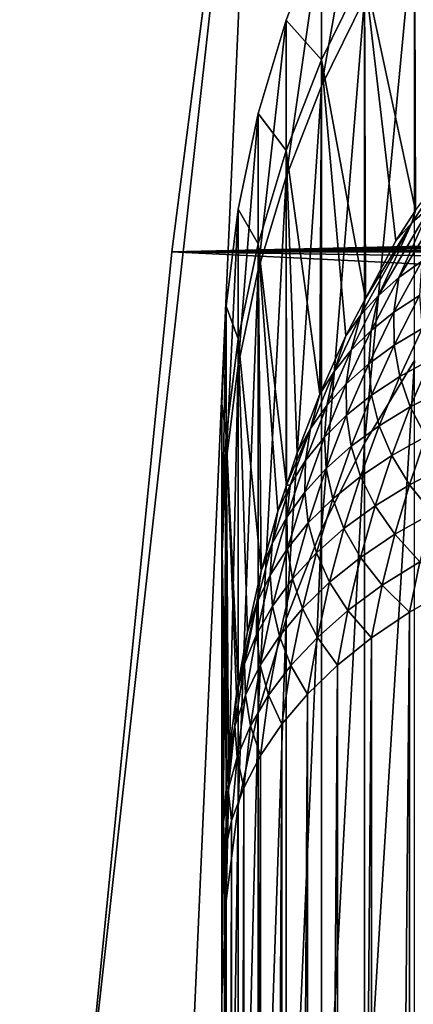
# Model space of a CAD drawing. Extents: x -58 to 41.1, y -71.1 to 0.
# Drawn here: x -58 to -57.8, y -35.8 to -35.3 of the extents above; entities that cross this region are included whole.
import ezdxf

# ---------------------------------------------------------------- set-up
doc = ezdxf.new("R2010")
doc.units = 0
doc.layers.add('L6', color=7, linetype='CONTINUOUS')
doc.layers.add('L8', color=7, linetype='CONTINUOUS')

msp = doc.modelspace()

# ---------------------------------------------------------------- linework, layer by layer
at = {"layer": 'L6', "color": 7}
for points in [[(-57.83974, -35.32873, -198.5296), (-57.83974, -35.26216, -199.9354), (-57.85789, -35.36571, -198.533)], [(-57.85789, -35.36571, -198.533), (-57.83974, -35.26216, -199.9354), (-57.85789, -35.29928, -199.9356)], [(-57.81858, -35.28217, -201.3446), (-57.81824, -35.41833, -202.4897), (-57.83974, -35.31755, -201.3417)], [(-57.81858, -35.48185, -197.1286), (-57.81858, -35.29338, -198.5264), (-57.83974, -35.51679, -197.1349)], [(-57.83974, -35.51679, -197.1349), (-57.81858, -35.29338, -198.5264), (-57.83974, -35.32873, -198.5296)], [(-57.85789, -35.29928, -199.9356), (-57.85789, -35.35455, -201.3386), (-57.87291, -35.33778, -199.9357)], [(-57.85789, -35.36571, -198.533), (-57.85789, -35.29928, -199.9356), (-57.87291, -35.40405, -198.5365)], [(-57.87291, -35.40405, -198.5365), (-57.85789, -35.29928, -199.9356), (-57.87291, -35.33778, -199.9357)], [(-57.85789, -35.29928, -199.9356), (-57.83974, -35.31755, -201.3417), (-57.85789, -35.35455, -201.3386)], [(-57.85789, -35.35455, -201.3386), (-57.83974, -35.31755, -201.3417), (-57.83933, -35.45552, -202.4978)], [(-57.83974, -35.31755, -201.3417), (-57.81824, -35.41833, -202.4897), (-57.82647, -35.43115, -202.4925)], [(-57.83974, -35.31755, -201.3417), (-57.82647, -35.43115, -202.4925), (-57.83933, -35.45552, -202.4978)], [(-57.83974, -35.51679, -197.1349), (-57.83974, -35.32873, -198.5296), (-57.85789, -35.55334, -197.1414)], [(-57.85789, -35.55334, -197.1414), (-57.83974, -35.32873, -198.5296), (-57.85789, -35.36571, -198.533)], [(-57.87291, -35.33778, -199.9357), (-57.87291, -35.39291, -201.3354), (-57.8847, -35.37738, -199.9359)], [(-57.87291, -35.40405, -198.5365), (-57.87291, -35.33778, -199.9357), (-57.8847, -35.4435, -198.54)], [(-57.8847, -35.4435, -198.54), (-57.87291, -35.33778, -199.9357), (-57.8847, -35.37738, -199.9359)], [(-57.87291, -35.33778, -199.9357), (-57.85789, -35.35455, -201.3386), (-57.87291, -35.39291, -201.3354)], [(-57.85789, -35.35455, -201.3386), (-57.85864, -35.49599, -202.5066), (-57.87291, -35.39291, -201.3354)], [(-57.85789, -35.35455, -201.3386), (-57.84769, -35.47133, -202.5013), (-57.85864, -35.49599, -202.5066)], [(-57.83933, -35.45552, -202.4978), (-57.84769, -35.47133, -202.5013), (-57.85789, -35.35455, -201.3386)], [(-57.85789, -35.55334, -197.1414), (-57.85789, -35.36571, -198.533), (-57.87291, -35.59123, -197.1482)], [(-57.87291, -35.59123, -197.1482), (-57.85789, -35.36571, -198.533), (-57.87291, -35.40405, -198.5365)], [(-57.8847, -35.37738, -199.9359), (-57.8847, -35.43239, -201.3322), (-57.89318, -35.41783, -199.936)], [(-57.8847, -35.4435, -198.54), (-57.8847, -35.37738, -199.9359), (-57.89318, -35.48377, -198.5437)], [(-57.89318, -35.48377, -198.5437), (-57.8847, -35.37738, -199.9359), (-57.89318, -35.41783, -199.936)], [(-57.8847, -35.37738, -199.9359), (-57.87291, -35.39291, -201.3354), (-57.8847, -35.43239, -201.3322)], [(-57.81969, -35.4236, -202.5085), (-57.81824, -35.41833, -202.4897), (-57.7956, -35.38768, -202.4998)], [(-57.81969, -35.4236, -202.5085), (-57.7956, -35.38768, -202.4998), (-57.81192, -35.41669, -202.5243)], [(-57.8847, -35.43239, -201.3322), (-57.87291, -35.39291, -201.3354), (-57.87276, -35.53459, -202.515)], [(-57.87291, -35.39291, -201.3354), (-57.85864, -35.49599, -202.5066), (-57.86821, -35.52081, -202.512)], [(-57.87291, -35.39291, -201.3354), (-57.86821, -35.52081, -202.512), (-57.87276, -35.53459, -202.515)], [(-57.87291, -35.59123, -197.1482), (-57.87291, -35.40405, -198.5365), (-57.8847, -35.63022, -197.1552)], [(-57.8847, -35.63022, -197.1552), (-57.87291, -35.40405, -198.5365), (-57.8847, -35.4435, -198.54)], [(-57.82523, -35.4467, -202.5505), (-57.81192, -35.41669, -202.5243), (-57.80319, -35.41045, -202.54)], [(-57.82523, -35.4467, -202.5505), (-57.80319, -35.41045, -202.54), (-57.81554, -35.43981, -202.5664)], [(-57.89318, -35.41783, -199.936), (-57.89318, -35.47269, -201.3288), (-57.89829, -35.45884, -199.9362)], [(-57.89318, -35.48377, -198.5437), (-57.89318, -35.41783, -199.936), (-57.89829, -35.52461, -198.5474)], [(-57.89829, -35.52461, -198.5474), (-57.89318, -35.41783, -199.936), (-57.89829, -35.45884, -199.9362)], [(-57.89318, -35.41783, -199.936), (-57.8847, -35.43239, -201.3322), (-57.89318, -35.47269, -201.3288)], [(-57.83384, -35.45427, -202.5343), (-57.81969, -35.4236, -202.5085), (-57.81192, -35.41669, -202.5243)], [(-57.83384, -35.45427, -202.5343), (-57.81192, -35.41669, -202.5243), (-57.82523, -35.4467, -202.5505)], [(-57.82647, -35.43115, -202.4925), (-57.81824, -35.41833, -202.4897), (-57.81969, -35.4236, -202.5085)], [(-57.84134, -35.46249, -202.5179), (-57.83933, -35.45552, -202.4978), (-57.81969, -35.4236, -202.5085)], [(-57.84134, -35.46249, -202.5179), (-57.81969, -35.4236, -202.5085), (-57.83384, -35.45427, -202.5343)], [(-57.83933, -35.45552, -202.4978), (-57.82647, -35.43115, -202.4925), (-57.81969, -35.4236, -202.5085)], [(-57.8847, -35.43239, -201.3322), (-57.8834, -35.57079, -202.5229), (-57.89318, -35.47269, -201.3288)], [(-57.87276, -35.53459, -202.515), (-57.87638, -35.54552, -202.5174), (-57.8847, -35.43239, -201.3322)], [(-57.8847, -35.43239, -201.3322), (-57.87638, -35.54552, -202.5174), (-57.8834, -35.57079, -202.5229)], [(-57.82731, -35.46136, -202.5732), (-57.82523, -35.4467, -202.5505), (-57.81554, -35.43981, -202.5664)], [(-57.82731, -35.46136, -202.5732), (-57.81554, -35.43981, -202.5664), (-57.81656, -35.45438, -202.589)], [(-57.8847, -35.63022, -197.1552), (-57.8847, -35.4435, -198.54), (-57.89318, -35.67003, -197.1623)], [(-57.89318, -35.67003, -197.1623), (-57.8847, -35.4435, -198.54), (-57.89318, -35.48377, -198.5437)], [(-57.83693, -35.46906, -202.557), (-57.83384, -35.45427, -202.5343), (-57.82523, -35.4467, -202.5505)], [(-57.83693, -35.46906, -202.557), (-57.82523, -35.4467, -202.5505), (-57.82731, -35.46136, -202.5732)], [(-57.84769, -35.47133, -202.5013), (-57.83933, -35.45552, -202.4978), (-57.84134, -35.46249, -202.5179)], [(-57.84539, -35.47742, -202.5404), (-57.84134, -35.46249, -202.5179), (-57.83384, -35.45427, -202.5343)], [(-57.84539, -35.47742, -202.5404), (-57.83384, -35.45427, -202.5343), (-57.83693, -35.46906, -202.557)], [(-57.82722, -35.47538, -202.5962), (-57.82731, -35.46136, -202.5732), (-57.81656, -35.45438, -202.589)], [(-57.82722, -35.47538, -202.5962), (-57.81656, -35.45438, -202.589), (-57.81533, -35.46831, -202.6119)], [(-57.89829, -35.45884, -199.9362), (-57.89829, -35.51356, -201.3254), (-57.9, -35.50013, -199.9363)], [(-57.89829, -35.52461, -198.5474), (-57.89829, -35.45884, -199.9362), (-57.9, -35.56573, -198.5512)], [(-57.9, -35.56573, -198.5512), (-57.89829, -35.45884, -199.9362), (-57.9, -35.50013, -199.9363)], [(-57.89829, -35.45884, -199.9362), (-57.89318, -35.47269, -201.3288), (-57.89829, -35.51356, -201.3254)], [(-57.83794, -35.48317, -202.58), (-57.83693, -35.46906, -202.557), (-57.82731, -35.46136, -202.5732)], [(-57.83794, -35.48317, -202.58), (-57.82731, -35.46136, -202.5732), (-57.82722, -35.47538, -202.5962)], [(-57.85263, -35.48641, -202.5236), (-57.84769, -35.47133, -202.5013), (-57.84134, -35.46249, -202.5179)], [(-57.85263, -35.48641, -202.5236), (-57.84134, -35.46249, -202.5179), (-57.84539, -35.47742, -202.5404)], [(-57.84744, -35.49166, -202.5634), (-57.84539, -35.47742, -202.5404), (-57.83693, -35.46906, -202.557)], [(-57.84744, -35.49166, -202.5634), (-57.83693, -35.46906, -202.557), (-57.83794, -35.48317, -202.58)], [(-57.82484, -35.48854, -202.6194), (-57.82722, -35.47538, -202.5962), (-57.81533, -35.46831, -202.6119)], [(-57.82484, -35.48854, -202.6194), (-57.81533, -35.46831, -202.6119), (-57.81174, -35.48142, -202.6348)], [(-57.89318, -35.47269, -201.3288), (-57.89309, -35.61848, -202.5332), (-57.89829, -35.51356, -201.3254)], [(-57.89318, -35.47269, -201.3288), (-57.8834, -35.57079, -202.5229), (-57.88924, -35.5966, -202.5285)], [(-57.89318, -35.47269, -201.3288), (-57.88924, -35.5966, -202.5285), (-57.89309, -35.61848, -202.5332)], [(-57.85864, -35.49599, -202.5066), (-57.84769, -35.47133, -202.5013), (-57.85263, -35.48641, -202.5236)], [(-57.85568, -35.50079, -202.5465), (-57.85263, -35.48641, -202.5236), (-57.84539, -35.47742, -202.5404)], [(-57.85568, -35.50079, -202.5465), (-57.84539, -35.47742, -202.5404), (-57.84744, -35.49166, -202.5634)], [(-57.83674, -35.49641, -202.6034), (-57.83794, -35.48317, -202.58), (-57.82722, -35.47538, -202.5962)], [(-57.83674, -35.49641, -202.6034), (-57.82722, -35.47538, -202.5962), (-57.82484, -35.48854, -202.6194)], [(-57.81858, -35.79065, -195.7524), (-57.81858, -35.48185, -197.1286), (-57.83974, -35.82492, -195.7617)], [(-57.83974, -35.82492, -195.7617), (-57.81858, -35.48185, -197.1286), (-57.83974, -35.51679, -197.1349)], [(-57.82039, -35.50143, -202.6428), (-57.82484, -35.48854, -202.6194), (-57.81174, -35.48142, -202.6348)], [(-57.82039, -35.50143, -202.6428), (-57.81174, -35.48142, -202.6348), (-57.80603, -35.49426, -202.6578)], [(-57.89318, -35.67003, -197.1623), (-57.89318, -35.48377, -198.5437), (-57.89829, -35.71039, -197.1696)], [(-57.89829, -35.71039, -197.1696), (-57.89318, -35.48377, -198.5437), (-57.89829, -35.52461, -198.5474)], [(-57.86261, -35.51052, -202.5294), (-57.85864, -35.49599, -202.5066), (-57.85263, -35.48641, -202.5236)], [(-57.86261, -35.51052, -202.5294), (-57.85263, -35.48641, -202.5236), (-57.85568, -35.50079, -202.5465)], [(-57.84738, -35.505, -202.5869), (-57.84744, -35.49166, -202.5634), (-57.83794, -35.48317, -202.58)], [(-57.84738, -35.505, -202.5869), (-57.83794, -35.48317, -202.58), (-57.83674, -35.49641, -202.6034)], [(-57.83354, -35.50938, -202.6271), (-57.83674, -35.49641, -202.6034), (-57.82484, -35.48854, -202.6194)], [(-57.83354, -35.50938, -202.6271), (-57.82484, -35.48854, -202.6194), (-57.82039, -35.50143, -202.6428)], [(-57.85671, -35.51425, -202.5699), (-57.85568, -35.50079, -202.5465), (-57.84744, -35.49166, -202.5634)], [(-57.85671, -35.51425, -202.5699), (-57.84744, -35.49166, -202.5634), (-57.84738, -35.505, -202.5869)], [(-57.81379, -35.51402, -202.6663), (-57.82039, -35.50143, -202.6428), (-57.80603, -35.49426, -202.6578)], [(-57.86821, -35.52081, -202.512), (-57.85864, -35.49599, -202.5066), (-57.86261, -35.51052, -202.5294)], [(-57.84541, -35.51807, -202.6108), (-57.84738, -35.505, -202.5869), (-57.83674, -35.49641, -202.6034)], [(-57.84541, -35.51807, -202.6108), (-57.83674, -35.49641, -202.6034), (-57.83354, -35.50938, -202.6271)], [(-57.9, -35.55471, -201.322), (-57.9, -47.28867, -184.5642), (-57.9, -35.50013, -199.9363)], [(-57.9, -35.50013, -199.9363), (-57.9, -47.28867, -184.5642), (-57.9, -35.56573, -198.5512)], [(-57.9, -35.50013, -199.9363), (-57.89829, -35.51356, -201.3254), (-57.9, -35.55471, -201.322)], [(-57.86468, -35.52413, -202.5527), (-57.86261, -35.51052, -202.5294), (-57.85568, -35.50079, -202.5465)], [(-57.86468, -35.52413, -202.5527), (-57.85568, -35.50079, -202.5465), (-57.85671, -35.51425, -202.5699)], [(-57.82826, -35.52204, -202.6511), (-57.83354, -35.50938, -202.6271), (-57.82039, -35.50143, -202.6428)], [(-57.82826, -35.52204, -202.6511), (-57.82039, -35.50143, -202.6428), (-57.81379, -35.51402, -202.6663)], [(-57.85591, -35.52745, -202.5939), (-57.85671, -35.51425, -202.5699), (-57.84738, -35.505, -202.5869)], [(-57.85591, -35.52745, -202.5939), (-57.84738, -35.505, -202.5869), (-57.84541, -35.51807, -202.6108)], [(-57.87276, -35.53459, -202.515), (-57.86821, -35.52081, -202.512), (-57.86261, -35.51052, -202.5294)], [(-57.87124, -35.53457, -202.5351), (-57.87276, -35.53459, -202.515), (-57.86261, -35.51052, -202.5294)], [(-57.87124, -35.53457, -202.5351), (-57.86261, -35.51052, -202.5294), (-57.86468, -35.52413, -202.5527)], [(-57.84142, -35.53083, -202.635), (-57.84541, -35.51807, -202.6108), (-57.83354, -35.50938, -202.6271)], [(-57.84142, -35.53083, -202.635), (-57.83354, -35.50938, -202.6271), (-57.82826, -35.52204, -202.6511)], [(-57.89829, -35.51356, -201.3254), (-57.89812, -35.66149, -202.5424), (-57.9, -35.55471, -201.322)], [(-57.89724, -35.64974, -202.5399), (-57.89812, -35.66149, -202.5424), (-57.89829, -35.51356, -201.3254)], [(-57.89829, -35.51356, -201.3254), (-57.89309, -35.61848, -202.5332), (-57.89387, -35.62292, -202.5341)], [(-57.89829, -35.51356, -201.3254), (-57.89387, -35.62292, -202.5341), (-57.89724, -35.64974, -202.5399)], [(-57.86501, -35.53746, -202.5766), (-57.86468, -35.52413, -202.5527), (-57.85671, -35.51425, -202.5699)], [(-57.86501, -35.53746, -202.5766), (-57.85671, -35.51425, -202.5699), (-57.85591, -35.52745, -202.5939)], [(-57.82079, -35.53437, -202.6751), (-57.82826, -35.52204, -202.6511), (-57.81379, -35.51402, -202.6663)], [(-57.82079, -35.53437, -202.6751), (-57.81379, -35.51402, -202.6663), (-57.80494, -35.52628, -202.6898)], [(-57.83974, -35.82492, -195.7617), (-57.83974, -35.51679, -197.1349), (-57.85789, -35.86075, -195.7714)], [(-57.85789, -35.86075, -195.7714), (-57.83974, -35.51679, -197.1349), (-57.85789, -35.55334, -197.1414)], [(-57.85319, -35.54034, -202.6183), (-57.85591, -35.52745, -202.5939), (-57.84541, -35.51807, -202.6108)], [(-57.85319, -35.54034, -202.6183), (-57.84541, -35.51807, -202.6108), (-57.84142, -35.53083, -202.635)], [(-57.87265, -35.54806, -202.5589), (-57.87124, -35.53457, -202.5351), (-57.86468, -35.52413, -202.5527)], [(-57.87265, -35.54806, -202.5589), (-57.86468, -35.52413, -202.5527), (-57.86501, -35.53746, -202.5766)], [(-57.83531, -35.54326, -202.6595), (-57.84142, -35.53083, -202.635), (-57.82826, -35.52204, -202.6511)], [(-57.83531, -35.54326, -202.6595), (-57.82826, -35.52204, -202.6511), (-57.82079, -35.53437, -202.6751)], [(-57.89829, -35.71039, -197.1696), (-57.89829, -35.52461, -198.5474), (-57.9, -35.75103, -197.1769)], [(-57.9, -35.75103, -197.1769), (-57.89829, -35.52461, -198.5474), (-57.9, -35.56573, -198.5512)], [(-57.86351, -35.5505, -202.6011), (-57.86501, -35.53746, -202.5766), (-57.85591, -35.52745, -202.5939)], [(-57.86351, -35.5505, -202.6011), (-57.85591, -35.52745, -202.5939), (-57.85319, -35.54034, -202.6183)], [(-57.81102, -35.54633, -202.699), (-57.82079, -35.53437, -202.6751), (-57.80494, -35.52628, -202.6898)], [(-57.84843, -35.5529, -202.6431), (-57.85319, -35.54034, -202.6183), (-57.84142, -35.53083, -202.635)], [(-57.84843, -35.5529, -202.6431), (-57.84142, -35.53083, -202.635), (-57.83531, -35.54326, -202.6595)], [(-57.87879, -35.55919, -202.541), (-57.87638, -35.54552, -202.5174), (-57.87124, -35.53457, -202.5351)], [(-57.87879, -35.55919, -202.541), (-57.87124, -35.53457, -202.5351), (-57.87265, -35.54806, -202.5589)], [(-57.87638, -35.54552, -202.5174), (-57.87276, -35.53459, -202.515), (-57.87124, -35.53457, -202.5351)], [(-57.82697, -35.55533, -202.684), (-57.83531, -35.54326, -202.6595), (-57.82079, -35.53437, -202.6751)], [(-57.82697, -35.55533, -202.684), (-57.82079, -35.53437, -202.6751), (-57.81102, -35.54633, -202.699)], [(-57.87232, -35.56128, -202.5834), (-57.87265, -35.54806, -202.5589), (-57.86501, -35.53746, -202.5766)], [(-57.87232, -35.56128, -202.5834), (-57.86501, -35.53746, -202.5766), (-57.86351, -35.5505, -202.6011)], [(-57.86006, -35.56323, -202.6261), (-57.86351, -35.5505, -202.6011), (-57.85319, -35.54034, -202.6183)], [(-57.86006, -35.56323, -202.6261), (-57.85319, -35.54034, -202.6183), (-57.84843, -35.5529, -202.6431)], [(-57.84151, -35.5651, -202.6681), (-57.84843, -35.5529, -202.6431), (-57.83531, -35.54326, -202.6595)], [(-57.84151, -35.5651, -202.6681), (-57.83531, -35.54326, -202.6595), (-57.82697, -35.55533, -202.684)], [(-57.8834, -35.57079, -202.5229), (-57.87638, -35.54552, -202.5174), (-57.87879, -35.55919, -202.541)], [(-57.87957, -35.57259, -202.5653), (-57.87879, -35.55919, -202.541), (-57.87265, -35.54806, -202.5589)], [(-57.87957, -35.57259, -202.5653), (-57.87265, -35.54806, -202.5589), (-57.87232, -35.56128, -202.5834)], [(-57.8163, -35.56699, -202.7084), (-57.82697, -35.55533, -202.684), (-57.81102, -35.54633, -202.699)], [(-57.85789, -35.86075, -195.7714), (-57.85789, -35.55334, -197.1414), (-57.87291, -35.89792, -195.7814)], [(-57.87291, -35.89792, -195.7814), (-57.85789, -35.55334, -197.1414), (-57.87291, -35.59123, -197.1482)], [(-57.87014, -35.57418, -202.6085), (-57.87232, -35.56128, -202.5834), (-57.86351, -35.5505, -202.6011)], [(-57.87014, -35.57418, -202.6085), (-57.86351, -35.5505, -202.6011), (-57.86006, -35.56323, -202.6261)], [(-57.85453, -35.57559, -202.6514), (-57.86006, -35.56323, -202.6261), (-57.84843, -35.5529, -202.6431)], [(-57.85453, -35.57559, -202.6514), (-57.84843, -35.5529, -202.6431), (-57.84151, -35.5651, -202.6681)], [(-57.9, -35.70479, -202.5517), (-57.9, -37.48651, -203.7993), (-57.9, -35.55471, -201.322)], [(-57.9, -35.55471, -201.322), (-57.9, -37.48651, -203.7993), (-57.9, -47.28867, -184.5642)], [(-57.9, -35.55471, -201.322), (-57.89812, -35.66149, -202.5424), (-57.8993, -35.67703, -202.5458)], [(-57.9, -35.55471, -201.322), (-57.8993, -35.67703, -202.5458), (-57.9, -35.70479, -202.5517)], [(-57.83231, -35.5769, -202.6932), (-57.84151, -35.5651, -202.6681), (-57.82697, -35.55533, -202.684)], [(-57.83231, -35.5769, -202.6932), (-57.82697, -35.55533, -202.684), (-57.8163, -35.56699, -202.7084)], [(-57.88523, -35.58439, -202.547), (-57.8834, -35.57079, -202.5229), (-57.87879, -35.55919, -202.541)], [(-57.88523, -35.58439, -202.547), (-57.87879, -35.55919, -202.541), (-57.87957, -35.57259, -202.5653)], [(-57.87861, -35.58569, -202.5903), (-57.87957, -35.57259, -202.5653), (-57.87232, -35.56128, -202.5834)], [(-57.87861, -35.58569, -202.5903), (-57.87232, -35.56128, -202.5834), (-57.87014, -35.57418, -202.6085)], [(-57.9, -47.28867, -184.5642), (-57.9, -35.75103, -197.1769), (-57.9, -35.56573, -198.5512)], [(-57.86597, -35.58674, -202.634), (-57.87014, -35.57418, -202.6085), (-57.86006, -35.56323, -202.6261)], [(-57.86597, -35.58674, -202.634), (-57.86006, -35.56323, -202.6261), (-57.85453, -35.57559, -202.6514)], [(-57.8468, -35.58757, -202.677), (-57.85453, -35.57559, -202.6514), (-57.84151, -35.5651, -202.6681)], [(-57.8468, -35.58757, -202.677), (-57.84151, -35.5651, -202.6681), (-57.83231, -35.5769, -202.6932)], [(-57.82072, -35.58825, -202.7182), (-57.83231, -35.5769, -202.6932), (-57.8163, -35.56699, -202.7084)], [(-57.82072, -35.58825, -202.7182), (-57.8163, -35.56699, -202.7084), (-57.80318, -35.57819, -202.7325)], [(-57.88924, -35.5966, -202.5285), (-57.8834, -35.57079, -202.5229), (-57.88523, -35.58439, -202.547)], [(-57.8854, -35.5977, -202.5718), (-57.88523, -35.58439, -202.547), (-57.87957, -35.57259, -202.5653)], [(-57.8854, -35.5977, -202.5718), (-57.87957, -35.57259, -202.5653), (-57.87861, -35.58569, -202.5903)], [(-57.87575, -35.59847, -202.616), (-57.87861, -35.58569, -202.5903), (-57.87014, -35.57418, -202.6085)], [(-57.87575, -35.59847, -202.616), (-57.87014, -35.57418, -202.6085), (-57.86597, -35.58674, -202.634)], [(-57.85969, -35.59892, -202.6599), (-57.86597, -35.58674, -202.634), (-57.85453, -35.57559, -202.6514)], [(-57.85969, -35.59892, -202.6599), (-57.85453, -35.57559, -202.6514), (-57.8468, -35.58757, -202.677)], [(-57.83674, -35.5991, -202.7026), (-57.8468, -35.58757, -202.677), (-57.83231, -35.5769, -202.6932)], [(-57.83674, -35.5991, -202.7026), (-57.83231, -35.5769, -202.6932), (-57.82072, -35.58825, -202.7182)], [(-57.80318, -35.57819, -202.7325), (-57.80318, -37.35991, -203.9801), (-57.82072, -37.36997, -203.9657)], [(-57.80318, -35.57819, -202.7325), (-57.82072, -37.36997, -203.9657), (-57.82072, -35.58825, -202.7182)], [(-57.89309, -35.61848, -202.5332), (-57.88924, -35.5966, -202.5285), (-57.88523, -35.58439, -202.547)], [(-57.8905, -35.61014, -202.5531), (-57.89309, -35.61848, -202.5332), (-57.88523, -35.58439, -202.547)], [(-57.8905, -35.61014, -202.5531), (-57.88523, -35.58439, -202.547), (-57.8854, -35.5977, -202.5718)], [(-57.88381, -35.61071, -202.5974), (-57.8854, -35.5977, -202.5718), (-57.87861, -35.58569, -202.5903)], [(-57.88381, -35.61071, -202.5974), (-57.87861, -35.58569, -202.5903), (-57.87575, -35.59847, -202.616)], [(-57.87088, -35.61088, -202.6421), (-57.87575, -35.59847, -202.616), (-57.86597, -35.58674, -202.634)], [(-57.87088, -35.61088, -202.6421), (-57.86597, -35.58674, -202.634), (-57.85969, -35.59892, -202.6599)], [(-57.85115, -35.61067, -202.6861), (-57.85969, -35.59892, -202.6599), (-57.8468, -35.58757, -202.677)], [(-57.85115, -35.61067, -202.6861), (-57.8468, -35.58757, -202.677), (-57.83674, -35.5991, -202.7026)], [(-57.82072, -35.58825, -202.7182), (-57.82072, -37.36997, -203.9657), (-57.83674, -37.38082, -203.9502)], [(-57.82072, -35.58825, -202.7182), (-57.83674, -37.38082, -203.9502), (-57.83674, -35.5991, -202.7026)], [(-57.87291, -35.89792, -195.7814), (-57.87291, -35.59123, -197.1482), (-57.8847, -35.93615, -195.7917)], [(-57.8847, -35.93615, -195.7917), (-57.87291, -35.59123, -197.1482), (-57.8847, -35.63022, -197.1552)], [(-57.89011, -35.62339, -202.5785), (-57.8905, -35.61014, -202.5531), (-57.8854, -35.5977, -202.5718)], [(-57.89011, -35.62339, -202.5785), (-57.8854, -35.5977, -202.5718), (-57.88381, -35.61071, -202.5974)], [(-57.88031, -35.62338, -202.6237), (-57.88381, -35.61071, -202.5974), (-57.87575, -35.59847, -202.616)], [(-57.88031, -35.62338, -202.6237), (-57.87575, -35.59847, -202.616), (-57.87088, -35.61088, -202.6421)], [(-57.86384, -35.62289, -202.6687), (-57.87088, -35.61088, -202.6421), (-57.85969, -35.59892, -202.6599)], [(-57.86384, -35.62289, -202.6687), (-57.85969, -35.59892, -202.6599), (-57.85115, -35.61067, -202.6861)], [(-57.83674, -35.5991, -202.7026), (-57.83674, -37.38082, -203.9502), (-57.85115, -37.39239, -203.9337)], [(-57.83674, -35.5991, -202.7026), (-57.85115, -37.39239, -203.9337), (-57.85115, -35.61067, -202.6861)], [(-57.89459, -35.63643, -202.5593), (-57.89387, -35.62292, -202.5341), (-57.8905, -35.61014, -202.5531)], [(-57.89459, -35.63643, -202.5593), (-57.8905, -35.61014, -202.5531), (-57.89011, -35.62339, -202.5785)], [(-57.89387, -35.62292, -202.5341), (-57.89309, -35.61848, -202.5332), (-57.8905, -35.61014, -202.5531)], [(-57.8879, -35.63633, -202.6047), (-57.89011, -35.62339, -202.5785), (-57.88381, -35.61071, -202.5974)], [(-57.8879, -35.63633, -202.6047), (-57.88381, -35.61071, -202.5974), (-57.88031, -35.62338, -202.6237)], [(-57.87473, -35.63567, -202.6504), (-57.88031, -35.62338, -202.6237), (-57.87088, -35.61088, -202.6421)], [(-57.87473, -35.63567, -202.6504), (-57.87088, -35.61088, -202.6421), (-57.86384, -35.62289, -202.6687)], [(-57.85115, -35.61067, -202.6861), (-57.85115, -37.39239, -203.9337), (-57.86384, -37.40461, -203.9163)], [(-57.85115, -35.61067, -202.6861), (-57.86384, -37.40461, -203.9163), (-57.86384, -35.62289, -202.6687)], [(-57.89724, -35.64974, -202.5399), (-57.89387, -35.62292, -202.5341), (-57.89459, -35.63643, -202.5593)], [(-57.89363, -35.64965, -202.5853), (-57.89459, -35.63643, -202.5593), (-57.89011, -35.62339, -202.5785)], [(-57.89363, -35.64965, -202.5853), (-57.89011, -35.62339, -202.5785), (-57.8879, -35.63633, -202.6047)], [(-57.88374, -35.64892, -202.6315), (-57.8879, -35.63633, -202.6047), (-57.88031, -35.62338, -202.6237)], [(-57.88374, -35.64892, -202.6315), (-57.88031, -35.62338, -202.6237), (-57.87473, -35.63567, -202.6504)], [(-57.86384, -35.62289, -202.6687), (-57.86384, -37.40461, -203.9163), (-57.87473, -37.41739, -203.898)], [(-57.86384, -35.62289, -202.6687), (-57.87473, -37.41739, -203.898), (-57.87473, -35.63567, -202.6504)], [(-57.8847, -35.93615, -195.7917), (-57.8847, -35.63022, -197.1552), (-57.89318, -35.9752, -195.8023)], [(-57.89318, -35.9752, -195.8023), (-57.8847, -35.63022, -197.1552), (-57.89318, -35.67003, -197.1623)], [(-57.89812, -35.66149, -202.5424), (-57.89724, -35.64974, -202.5399), (-57.89459, -35.63643, -202.5593)], [(-57.89743, -35.66325, -202.5656), (-57.89812, -35.66149, -202.5424), (-57.89459, -35.63643, -202.5593)], [(-57.89743, -35.66325, -202.5656), (-57.89459, -35.63643, -202.5593), (-57.89363, -35.64965, -202.5853)], [(-57.89082, -35.66254, -202.612), (-57.89363, -35.64965, -202.5853), (-57.8879, -35.63633, -202.6047)], [(-57.89082, -35.66254, -202.612), (-57.8879, -35.63633, -202.6047), (-57.88374, -35.64892, -202.6315)], [(-57.87473, -35.63567, -202.6504), (-57.87473, -37.41739, -203.898), (-57.88374, -37.43064, -203.8791)], [(-57.87473, -35.63567, -202.6504), (-57.88374, -37.43064, -203.8791), (-57.88374, -35.64892, -202.6315)], [(-57.88374, -35.64892, -202.6315), (-57.88374, -37.43064, -203.8791), (-57.89082, -37.44427, -203.8596)], [(-57.88374, -35.64892, -202.6315), (-57.89082, -37.44427, -203.8596), (-57.89082, -35.66254, -202.612)], [(-57.89591, -35.67646, -202.5922), (-57.89743, -35.66325, -202.5656), (-57.89363, -35.64965, -202.5853)], [(-57.89591, -35.67646, -202.5922), (-57.89363, -35.64965, -202.5853), (-57.89082, -35.66254, -202.612)], [(-57.8993, -35.67703, -202.5458), (-57.89812, -35.66149, -202.5424), (-57.89743, -35.66325, -202.5656)], [(-57.89897, -35.69058, -202.572), (-57.8993, -35.67703, -202.5458), (-57.89743, -35.66325, -202.5656)], [(-57.89897, -35.69058, -202.572), (-57.89743, -35.66325, -202.5656), (-57.89591, -35.67646, -202.5922)], [(-57.89082, -35.66254, -202.612), (-57.89082, -37.44427, -203.8596), (-57.89591, -37.45819, -203.8397)], [(-57.89082, -35.66254, -202.612), (-57.89591, -37.45819, -203.8397), (-57.89591, -35.67646, -202.5922)], [(-57.89318, -35.9752, -195.8023), (-57.89318, -35.67003, -197.1623), (-57.89829, -36.01478, -195.813)], [(-57.89829, -36.01478, -195.813), (-57.89318, -35.67003, -197.1623), (-57.89829, -35.71039, -197.1696)], [(-57.9, -35.70479, -202.5517), (-57.8993, -35.67703, -202.5458), (-57.89897, -35.69058, -202.572)], [(-57.89591, -35.67646, -202.5922), (-57.89591, -37.45819, -203.8397), (-57.89897, -37.4723, -203.8196)], [(-57.89591, -35.67646, -202.5922), (-57.89897, -37.4723, -203.8196), (-57.89897, -35.69058, -202.572)], [(-57.89897, -35.69058, -202.572), (-57.89897, -37.4723, -203.8196), (-57.9, -37.48651, -203.7993)], [(-57.89897, -35.69058, -202.572), (-57.9, -37.48651, -203.7993), (-57.9, -35.70479, -202.5517)], [(-57.89829, -36.01478, -195.813), (-57.89829, -35.71039, -197.1696), (-57.9, -36.05464, -195.8238)], [(-57.9, -36.05464, -195.8238), (-57.89829, -35.71039, -197.1696), (-57.9, -35.75103, -197.1769)], [(-57.9, -47.28867, -184.5642), (-57.9, -36.05464, -195.8238), (-57.9, -35.75103, -197.1769)]]:
    msp.add_3dface(points, dxfattribs=at)
at = {"layer": 'L8', "color": 250}
for points in [[(-57.96026, -35.82909, -205.4434), (-57.9855, -37.43175, -204.3713), (-57.88495, -35.15388, -202.7766)], [(-57.9855, -37.43175, -204.3713), (-55.21731, -37.51374, -204.4287), (-57.88495, -35.15388, -202.7766)], [(-57.96026, -35.82909, -205.4434), (-57.88495, -35.15388, -202.7766), (-57.92125, -35.43581, -204.1241)], [(-57.88495, -35.15388, -202.7766), (-47.17533, -35.19142, -202.9403), (-57.92125, -35.43581, -204.1241)], [(-57.88495, -35.15388, -202.7766), (-55.21731, -37.51374, -204.4287), (-54.40818, -36.9131, -204.0082)], [(-57.88495, -35.15388, -202.7766), (-54.40818, -36.9131, -204.0082), (-53.53833, -36.37239, -203.6296)], [(-53.53833, -36.37239, -203.6296), (-52.61435, -35.89572, -203.2958), (-57.88495, -35.15388, -202.7766)], [(-57.88495, -35.15388, -202.7766), (-52.61435, -35.89572, -203.2958), (-51.64326, -35.48669, -203.0094)], [(-57.88495, -35.15388, -202.7766), (-51.64326, -35.48669, -203.0094), (-50.67541, -35.16113, -202.7814)], [(-57.92125, -35.43581, -204.1241), (-47.17533, -35.19142, -202.9403), (-47.67604, -35.20197, -203.0021)], [(-57.92125, -35.43581, -204.1241), (-47.67604, -35.20197, -203.0021), (-48.17664, -35.21828, -203.0937)], [(-48.17664, -35.21828, -203.0937), (-48.6727, -35.24061, -203.2138), (-57.92125, -35.43581, -204.1241)], [(-57.92125, -35.43581, -204.1241), (-48.6727, -35.24061, -203.2138), (-49.16746, -35.26968, -203.3627)], [(-57.92125, -35.43581, -204.1241), (-49.16746, -35.26968, -203.3627), (-49.65248, -35.30556, -203.5366)], [(-49.65248, -35.30556, -203.5366), (-50.13634, -35.34958, -203.7379), (-57.92125, -35.43581, -204.1241)], [(-57.92125, -35.43581, -204.1241), (-50.13634, -35.34958, -203.7379), (-50.60808, -35.40149, -203.9607)], [(-57.92125, -35.43581, -204.1241), (-50.60808, -35.40149, -203.9607), (-50.932, -35.44289, -204.129)], [(-52.41865, -35.70804, -205.0641), (-57.96026, -35.82909, -205.4434), (-57.92125, -35.43581, -204.1241)], [(-52.41865, -35.70804, -205.0641), (-57.92125, -35.43581, -204.1241), (-51.53243, -35.5338, -204.4742)], [(-51.53243, -35.5338, -204.4742), (-57.92125, -35.43581, -204.1241), (-50.932, -35.44289, -204.129)], [(-52.91096, -35.83752, -205.4458), (-57.96026, -35.82909, -205.4434), (-52.41865, -35.70804, -205.0641)]]:
    msp.add_3dface(points, dxfattribs=at)

doc.saveas('drawing.dxf')
